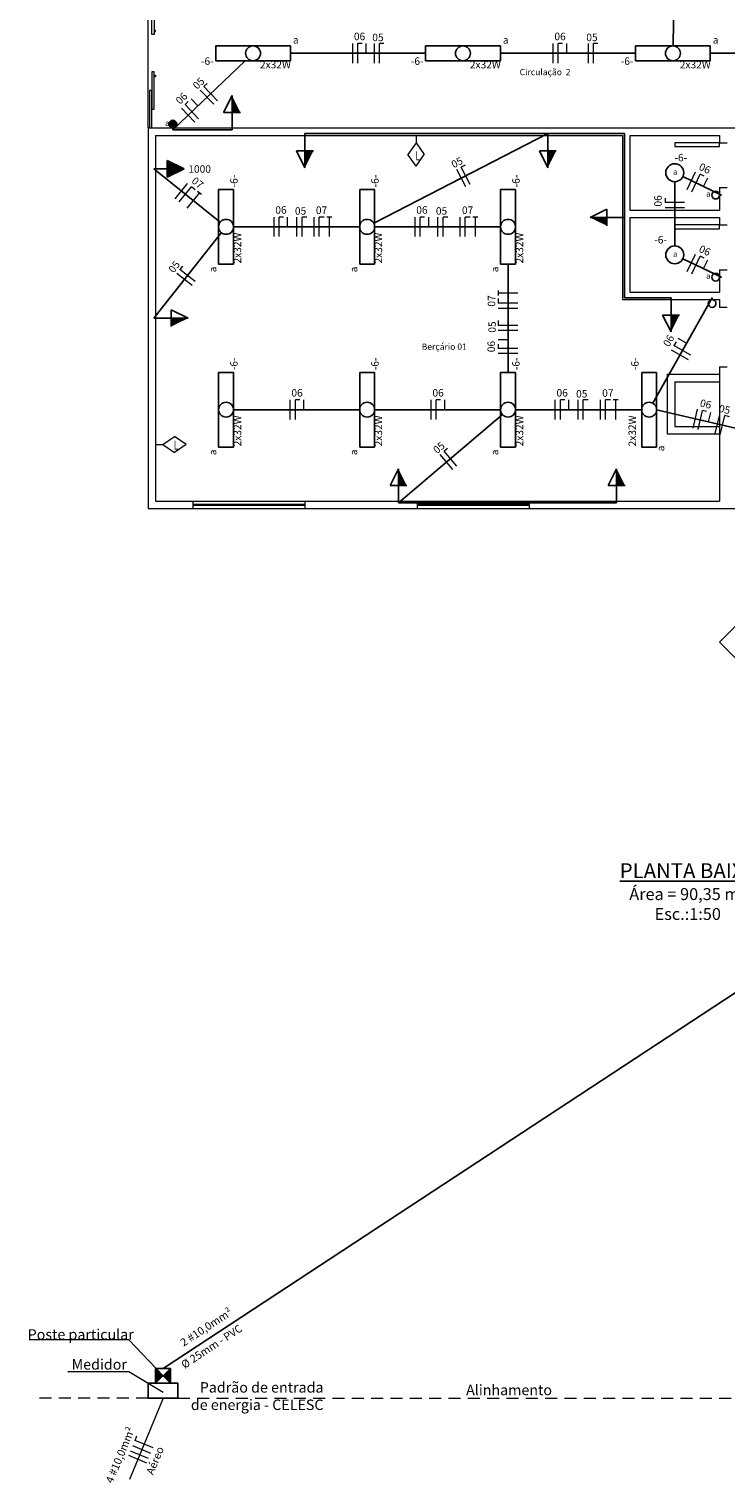
# Model space of a CAD drawing. Units: millimetres. Extents: x 361 to 436.1, y 627.8 to 661.6.
# Drawn here: x 361 to 370.4, y 627.8 to 647.3 of the extents above; entities that cross this region are included whole.
import ezdxf

# ---------------------------------------------------------------- set-up
doc = ezdxf.new("R2010")
doc.units = ezdxf.units.MM
doc.header["$LTSCALE"] = 0.025
doc.linetypes.add('HIDDEN', pattern=[9.525, 6.35, -3.175])
for name, color, linetype, lineweight in [('arestas', 16, 'Continuous', 15), ('ARESTAS_HIDEN', 25, 'HIDDEN', 15), ('Cotas', 1, 'Continuous', 20), ('testo_lampadas', 5, 'Continuous', 20), ('texto_lampadas', 5, 'Continuous', 20)]:
    doc.layers.add(name, color=color, linetype=linetype, lineweight=lineweight)
for name, color, linetype in [('circuito', 2, 'Continuous'), ('iluminacao', 10, 'Continuous'), ('lampadas', 2, 'Continuous'), ('Texto01', 3, 'Continuous')]:
    doc.layers.add(name, color=color, linetype=linetype)
doc.layers.get('0').off()
doc.styles.add('padrao_leandro', font='ARIALUNI.TTF', dxfattribs={"height": 0.12})
doc.dimstyles.new('padrao_leandro', dxfattribs={"dimtxt": 0.1, "dimasz": 0.05, "dimexe": 0.06, "dimexo": 0.06, "dimgap": 0.03, "dimtad": 1, "dimzin": 1, "dimtxsty": 'Standard', "dimblk": 'OBLIQUE', "dimcen": 2.5, "dimdle": 0.06, "dimclrd": 256, "dimclre": 256, "dimclrt": 256, "dimadec": 0, "dimazin": 0, "dimtfac": 1, "dimtix": 1, "dimtmove": 0, "dimatfit": 3, "dimldrblk": 'DOT', "dimfxl": 0, "dimlwd": -1, "dimlwe": -1, "dimarcsym": 0})

# ---------------------------------------------------------------- blocks, each defined once
blk = doc.blocks.new('_Dot')
at = {"color": 0, "linetype": 'ByBlock', "lineweight": -2}
blk.add_line((-0.5, 0), (-1, 0), dxfattribs=at)
at = {"color": 0, "linetype": 'ByBlock', "const_width": 0.5}
blk.add_lwpolyline([(-0.25, 0, 1), (0.25, 0, 1)], format="xyb", close=True, dxfattribs=at)
blk = doc.blocks.new('_Oblique')
at = {"color": 0, "linetype": 'ByBlock', "lineweight": -2}
blk.add_line((-0.5, -0.5), (0.5, 0.5), dxfattribs=at)
blk = doc.blocks.new('lampada_fluorescente')
at = {"layer": 'lampadas'}
for p, q in [((-0.5, 0.1), (0.5, 0.1)), ((-0.5, -0.1), (-0.5, 0.1)), ((0.5, 0.1), (0.5, -0.1)), ((0.5, -0.1), (-0.5, -0.1))]:
    blk.add_line(p, q, dxfattribs=at)
blk.add_circle((0, 0), 0.1, dxfattribs=at)

msp = doc.modelspace()

# ---------------------------------------------------------------- hatches: boundary and pattern name
at = {"layer": 'iluminacao'}
for points in [[(363.764, 646.165), (363.876, 646.165), (363.764, 646.39)], [(363.024, 646.008, 1), (362.92, 646.008, 1)], [(364.741, 645.648), (364.853, 645.648), (364.741, 645.423)], [(367.991, 645.648), (368.103, 645.648), (367.991, 645.423)], [(362.897, 645.295), (362.897, 645.518), (363.122, 645.407)], [(368.783, 644.756), (368.783, 644.644), (368.558, 644.756)], [(369.641, 643.448), (369.753, 643.448), (369.641, 643.223)], [(362.95, 643.406), (362.95, 643.294), (363.175, 643.406)], [(365.992, 641.165), (366.104, 641.165), (365.992, 641.39)], [(368.913, 641.165), (369.025, 641.165), (368.913, 641.39)]]:
    msp.add_hatch(color=256, dxfattribs=at).paths.add_polyline_path(points)
h = msp.add_hatch(color=256, dxfattribs=at)
h.paths.add_polyline_path([(362.741, 629.336), (362.741, 629.136), (362.841, 629.236)])
h.paths.add_polyline_path([(362.841, 629.236), (362.941, 629.136), (362.941, 629.336)])

# ---------------------------------------------------------------- linework, layer by layer
at = {"layer": 'arestas'}
for p, q in [((362.641, 645.956), (362.641, 647.956)), ((362.721, 647.263), (362.731, 647.263)), ((362.721, 647.253), (362.731, 647.253)), ((362.731, 647.248), (362.731, 647.268)), ((362.731, 647.268), (362.741, 647.268)), ((362.731, 647.248), (362.741, 647.248)), ((362.741, 647.248), (362.741, 647.268)), ((362.721, 646.659), (362.731, 646.659)), ((362.721, 646.649), (362.731, 646.649)), ((362.731, 646.664), (362.731, 646.644)), ((362.731, 646.664), (362.741, 646.664)), ((362.731, 646.644), (362.741, 646.644)), ((362.741, 646.664), (362.741, 646.644)), ((362.641, 645.956), (362.641, 640.856)), ((362.641, 645.956), (372.591, 645.956)), ((362.741, 645.856), (362.741, 640.956)), ((362.741, 645.856), (368.991, 645.856)), ((368.991, 645.856), (368.991, 643.656)), ((369.091, 645.856), (369.091, 644.856)), ((369.091, 645.856), (370.291, 645.856)), ((370.291, 645.856), (370.291, 645.756)), ((370.291, 645.756), (370.391, 645.756)), ((370.291, 645.156), (370.291, 644.856)), ((370.291, 645.156), (370.391, 645.156)), ((369.091, 644.856), (370.291, 644.856)), ((369.091, 644.756), (369.091, 643.756)), ((369.091, 644.756), (370.291, 644.756)), ((370.291, 644.756), (370.291, 644.656)), ((370.291, 644.656), (370.391, 644.656)), ((370.291, 644.056), (370.291, 643.756)), ((370.291, 644.056), (370.391, 644.056)), ((368.991, 643.656), (370.291, 643.656)), ((369.091, 643.756), (370.291, 643.756)), ((370.291, 643.656), (370.291, 643.556)), ((370.291, 643.556), (370.391, 643.556)), ((369.591, 642.656), (369.591, 641.856)), ((369.591, 642.656), (370.291, 642.656)), ((370.291, 642.756), (370.291, 640.956)), ((370.291, 642.756), (370.391, 642.756)), ((369.691, 642.556), (369.691, 641.956)), ((369.691, 642.556), (370.291, 642.556)), ((369.691, 641.956), (370.291, 641.956)), ((369.591, 641.856), (370.291, 641.856)), ((362.741, 640.956), (363.241, 640.956)), ((363.241, 640.956), (364.741, 640.956)), ((363.241, 640.956), (363.241, 640.856)), ((363.241, 640.916), (364.741, 640.916)), ((364.741, 640.896), (363.241, 640.896)), ((364.741, 640.956), (366.241, 640.956)), ((364.741, 640.956), (364.741, 640.856)), ((366.241, 640.956), (367.741, 640.956)), ((366.241, 640.956), (366.241, 640.856)), ((366.241, 640.916), (367.741, 640.916)), ((367.741, 640.896), (366.241, 640.896)), ((367.741, 640.956), (370.291, 640.956)), ((367.741, 640.956), (367.741, 640.856)), ((362.641, 640.856), (363.241, 640.856)), ((363.241, 640.856), (364.741, 640.856)), ((364.741, 640.856), (366.241, 640.856)), ((366.241, 640.856), (367.741, 640.856)), ((367.741, 640.856), (370.686, 640.856)), ((372.081, 640.856), (370.292, 639.067)), ((370.292, 639.067), (373.262, 636.097))]:
    msp.add_line(p, q, dxfattribs=at)
for points in [[(362.691, 647.706), (362.721, 647.706), (362.721, 647.206), (362.691, 647.206)], [(362.691, 646.206), (362.721, 646.206), (362.721, 646.706), (362.691, 646.706)], [(362.661, 645.956), (362.691, 645.956), (362.691, 646.456), (362.661, 646.456)], [(370.291, 645.756), (369.691, 645.756), (369.691, 645.706), (370.291, 645.706)], [(370.291, 644.656), (369.691, 644.656), (369.691, 644.606), (370.291, 644.606)]]:
    msp.add_lwpolyline(points, close=True, dxfattribs=at)
at = {"layer": 'ARESTAS_HIDEN'}
for p, q in [((362.641, 628.936), (361.088, 628.936)), ((363.041, 628.936), (382.566, 628.936))]:
    msp.add_line(p, q, dxfattribs=at)
at = {"layer": 'Cotas'}
for p, q in [((365.38, 646.825), (365.38, 647.087)), ((365.507, 647.087), (365.448, 647.087)), ((365.448, 646.825), (365.448, 647.087)), ((365.562, 646.956), (365.562, 647.087)), ((365.67, 646.825), (365.67, 647.087)), ((365.797, 647.087), (365.738, 647.087)), ((365.738, 646.825), (365.738, 647.087)), ((368.064, 646.825), (368.064, 647.087)), ((368.19, 647.087), (368.132, 647.087)), ((368.132, 646.825), (368.132, 647.087)), ((368.245, 646.956), (368.245, 647.087)), ((368.535, 646.825), (368.535, 647.087)), ((368.661, 647.087), (368.603, 647.087)), ((368.603, 646.825), (368.603, 647.087)), ((363.431, 646.55), (363.389, 646.51)), ((363.52, 646.273), (363.34, 646.463)), ((363.57, 646.321), (363.389, 646.51)), ((363.268, 646.032), (363.087, 646.221)), ((363.178, 646.309), (363.136, 646.268)), ((363.317, 646.079), (363.136, 646.268)), ((363.308, 646.252), (363.218, 646.347)), ((366.228, 645.856), (366.228, 645.758)), ((366.228, 645.758), (366.119, 645.602)), ((366.228, 645.446), (366.119, 645.602)), ((366.228, 645.758), (366.337, 645.602)), ((366.228, 645.446), (366.337, 645.602)), ((366.892, 645.166), (366.772, 645.398)), ((366.884, 645.456), (366.832, 645.429)), ((366.952, 645.197), (366.832, 645.429)), ((363.005, 645.008), (363.169, 645.212)), ((369.857, 645.131), (369.97, 645.367)), ((369.857, 645.131), (369.97, 645.367)), ((369.919, 645.102), (370.032, 645.338)), ((369.919, 645.102), (370.032, 645.338)), ((370.084, 645.312), (370.032, 645.338)), ((370.084, 645.312), (370.032, 645.338)), ((370.077, 645.171), (370.134, 645.289)), ((370.077, 645.171), (370.134, 645.289)), ((363.058, 644.965), (363.222, 645.169)), ((363.165, 644.88), (363.328, 645.084)), ((363.273, 645.129), (363.222, 645.169)), ((363.354, 645.064), (363.303, 645.105)), ((369.561, 645.013), (369.561, 644.955)), ((369.822, 644.955), (369.561, 644.955)), ((369.822, 644.887), (369.561, 644.887)), ((364.328, 644.5), (364.328, 644.762)), ((364.454, 644.762), (364.396, 644.762)), ((364.396, 644.5), (364.396, 644.762)), ((364.509, 644.631), (364.509, 644.762)), ((364.634, 644.5), (364.634, 644.762)), ((364.702, 644.5), (364.702, 644.762)), ((364.767, 644.762), (364.702, 644.762)), ((364.863, 644.5), (364.863, 644.762)), ((364.931, 644.5), (364.931, 644.762)), ((364.996, 644.762), (364.931, 644.762)), ((365.1, 644.762), (365.035, 644.762)), ((365.067, 644.5), (365.067, 644.762)), ((366.215, 644.5), (366.215, 644.762)), ((366.342, 644.762), (366.283, 644.762)), ((366.283, 644.5), (366.283, 644.762)), ((366.397, 644.631), (366.397, 644.762)), ((366.521, 644.5), (366.521, 644.762)), ((366.589, 644.5), (366.589, 644.762)), ((366.655, 644.762), (366.589, 644.762)), ((366.819, 644.5), (366.819, 644.762)), ((366.887, 644.5), (366.887, 644.762)), ((366.952, 644.762), (366.887, 644.762)), ((367.056, 644.762), (366.99, 644.762)), ((367.023, 644.5), (367.023, 644.762)), ((369.857, 644.031), (369.97, 644.267)), ((369.857, 644.031), (369.97, 644.267)), ((369.919, 644.002), (370.032, 644.238)), ((369.919, 644.002), (370.032, 644.238)), ((370.084, 644.212), (370.032, 644.238)), ((370.084, 644.212), (370.032, 644.238)), ((363.103, 644.106), (363.067, 644.061)), ((363.272, 643.898), (363.067, 644.061)), ((370.077, 644.071), (370.134, 644.189)), ((370.077, 644.071), (370.134, 644.189)), ((363.23, 643.845), (363.025, 644.007)), ((367.329, 643.776), (367.329, 643.71)), ((367.591, 643.743), (367.329, 643.743)), ((367.329, 643.672), (367.329, 643.607)), ((367.591, 643.607), (367.329, 643.607)), ((367.591, 643.538), (367.329, 643.538)), ((367.329, 643.374), (367.329, 643.309)), ((367.591, 643.309), (367.329, 643.309)), ((367.591, 643.241), (367.329, 643.241)), ((367.46, 643.116), (367.329, 643.116)), ((367.329, 643.061), (367.329, 643.003)), ((369.708, 643.09), (369.68, 643.039)), ((369.708, 643.09), (369.68, 643.039)), ((369.908, 642.911), (369.68, 643.039)), ((369.908, 642.911), (369.68, 643.039)), ((369.849, 643.073), (369.735, 643.137)), ((369.849, 643.073), (369.735, 643.137)), ((367.591, 643.003), (367.329, 643.003)), ((367.591, 642.935), (367.329, 642.935)), ((369.874, 642.851), (369.647, 642.979)), ((369.874, 642.851), (369.647, 642.979)), ((364.543, 642.05), (364.543, 642.312)), ((364.67, 642.312), (364.612, 642.312)), ((364.612, 642.05), (364.612, 642.312)), ((364.725, 642.181), (364.725, 642.312)), ((366.431, 642.05), (366.431, 642.312)), ((366.557, 642.312), (366.499, 642.312)), ((366.499, 642.05), (366.499, 642.312)), ((366.612, 642.181), (366.612, 642.312)), ((368.092, 642.05), (368.092, 642.312)), ((368.218, 642.312), (368.16, 642.312)), ((368.16, 642.05), (368.16, 642.312)), ((368.273, 642.181), (368.273, 642.312)), ((368.398, 642.05), (368.398, 642.312)), ((368.466, 642.05), (368.466, 642.312)), ((368.532, 642.312), (368.466, 642.312)), ((368.696, 642.05), (368.696, 642.312)), ((368.764, 642.05), (368.764, 642.312)), ((368.829, 642.312), (368.764, 642.312)), ((368.933, 642.312), (368.867, 642.312)), ((368.9, 642.05), (368.9, 642.312)), ((369.936, 641.932), (369.995, 642.186)), ((370.002, 641.916), (370.062, 642.171)), ((370.118, 642.158), (370.062, 642.171)), ((370.142, 642.018), (370.172, 642.145)), ((370.233, 641.862), (370.293, 642.116)), ((370.3, 641.846), (370.36, 642.101)), ((370.423, 642.086), (370.36, 642.101)), ((362.741, 641.714), (362.84, 641.714)), ((362.84, 641.714), (362.996, 641.823)), ((362.84, 641.714), (362.996, 641.606)), ((363.152, 641.714), (362.996, 641.823)), ((363.152, 641.714), (362.996, 641.606)), ((366.721, 641.38), (366.551, 641.579)), ((366.647, 641.661), (366.603, 641.623)), ((366.773, 641.424), (366.603, 641.623)), ((362.841, 628.936), (362.39, 627.845)), ((362.466, 628.371), (362.491, 628.431)), ((362.677, 628.196), (362.435, 628.296)), ((362.707, 628.271), (362.466, 628.371)), ((362.623, 628.066), (362.381, 628.166)), ((362.648, 628.127), (362.406, 628.227))]:
    msp.add_line(p, q, dxfattribs=at)
at = {"layer": 'iluminacao'}
for p, q in [((369.689, 648.436), (369.668, 647.056)), ((364.546, 646.956), (366.356, 646.956)), ((367.356, 646.956), (369.166, 646.956)), ((370.166, 646.956), (371.981, 646.956)), ((362.972, 645.931), (363.941, 646.856)), ((363.652, 646.165), (363.764, 646.39)), ((363.652, 646.165), (363.764, 646.39)), ((363.764, 646.39), (363.652, 646.165)), ((363.764, 646.39), (363.652, 646.165)), ((363.764, 646.39), (363.764, 646.165)), ((363.876, 646.165), (363.652, 646.165)), ((363.764, 646.165), (363.764, 645.931)), ((362.972, 645.931), (362.972, 645.956)), ((362.972, 645.931), (363.764, 645.931)), ((364.741, 645.648), (364.741, 645.881)), ((364.741, 645.881), (369.016, 645.881)), ((365.673, 644.683), (367.991, 645.881)), ((367.991, 645.648), (367.991, 645.881)), ((369.016, 645.881), (369.016, 643.681)), ((364.629, 645.648), (364.741, 645.423)), ((364.629, 645.648), (364.741, 645.423)), ((364.741, 645.423), (364.629, 645.648)), ((364.741, 645.423), (364.629, 645.648)), ((364.853, 645.648), (364.629, 645.648)), ((364.741, 645.423), (364.741, 645.648)), ((367.879, 645.648), (367.991, 645.423)), ((367.879, 645.648), (367.991, 645.423)), ((367.991, 645.423), (367.879, 645.648)), ((367.991, 645.423), (367.879, 645.648)), ((368.103, 645.648), (367.879, 645.648)), ((367.991, 645.423), (367.991, 645.648)), ((362.922, 645.407), (362.716, 645.407)), ((363.607, 644.694), (362.716, 645.407)), ((362.897, 645.518), (362.897, 645.295)), ((362.897, 645.518), (363.122, 645.407)), ((363.122, 645.407), (362.897, 645.295)), ((363.122, 645.407), (362.897, 645.295)), ((362.897, 645.295), (363.122, 645.407)), ((362.897, 645.295), (363.122, 645.407)), ((369.691, 644.376), (369.691, 645.236)), ((369.799, 645.304), (370.316, 645.056)), ((369.799, 645.304), (370.316, 645.056)), ((370.316, 645.056), (370.291, 645.056)), ((368.783, 644.868), (368.558, 644.756)), ((368.783, 644.868), (368.558, 644.756)), ((368.558, 644.756), (368.783, 644.868)), ((368.558, 644.756), (368.783, 644.868)), ((368.783, 644.644), (368.783, 644.868)), ((365.473, 644.631), (363.785, 644.631)), ((367.36, 644.631), (365.673, 644.631)), ((368.558, 644.756), (368.783, 644.756)), ((368.783, 644.756), (369.016, 644.756)), ((362.716, 643.406), (363.623, 644.553)), ((367.46, 642.681), (367.46, 644.131)), ((369.799, 644.204), (370.316, 643.956)), ((369.799, 644.204), (370.316, 643.956)), ((370.316, 643.956), (370.291, 643.956)), ((369.641, 643.681), (369.016, 643.681)), ((369.397, 642.268), (370.191, 643.681)), ((369.641, 643.448), (369.641, 643.681)), ((370.191, 643.681), (370.191, 643.656)), ((362.95, 643.518), (363.175, 643.406)), ((362.95, 643.518), (363.175, 643.406)), ((363.175, 643.406), (362.95, 643.518)), ((363.175, 643.406), (362.95, 643.518)), ((362.95, 643.294), (362.95, 643.518)), ((369.529, 643.448), (369.641, 643.223)), ((369.529, 643.448), (369.641, 643.223)), ((369.641, 643.223), (369.529, 643.448)), ((369.641, 643.223), (369.529, 643.448)), ((369.753, 643.448), (369.529, 643.448)), ((369.641, 643.223), (369.641, 643.448)), ((362.95, 643.406), (362.716, 643.406)), ((363.175, 643.406), (362.95, 643.406)), ((365.473, 642.181), (363.785, 642.181)), ((367.36, 642.181), (365.673, 642.181)), ((365.992, 640.931), (367.384, 642.116)), ((369.248, 642.181), (367.56, 642.181)), ((371.161, 641.778), (369.448, 642.181)), ((365.88, 641.165), (365.992, 641.39)), ((365.88, 641.165), (365.992, 641.39)), ((365.992, 641.39), (365.88, 641.165)), ((365.992, 641.39), (365.88, 641.165)), ((365.992, 641.39), (365.992, 641.165)), ((368.801, 641.165), (368.913, 641.39)), ((368.801, 641.165), (368.913, 641.39)), ((368.913, 641.39), (368.801, 641.165)), ((368.913, 641.39), (368.801, 641.165)), ((368.913, 641.39), (368.913, 641.165)), ((366.104, 641.165), (365.88, 641.165)), ((365.992, 641.165), (365.992, 640.931)), ((369.025, 641.165), (368.801, 641.165)), ((368.913, 641.165), (368.913, 640.931)), ((365.992, 640.931), (368.913, 640.931)), ((373.21, 636.15), (362.841, 629.336)), ((362.741, 629.336), (362.941, 629.136)), ((362.941, 629.336), (362.741, 629.136)), ((362.741, 629.336), (362.941, 629.336)), ((362.741, 629.136), (362.741, 629.336)), ((362.941, 629.336), (362.941, 629.136)), ((362.941, 629.136), (362.741, 629.136))]:
    msp.add_line(p, q, dxfattribs=at)
msp.add_lwpolyline([(363.041, 629.136), (363.041, 628.936), (362.641, 628.936), (362.641, 629.136)], close=True, dxfattribs=at)
for centre, radius in [((362.972, 646.008), 0.0518), ((369.691, 645.356), 0.12), ((370.239, 645.056), 0.0518), ((369.691, 644.256), 0.12), ((370.239, 643.956), 0.0518), ((370.191, 643.604), 0.0518)]:
    msp.add_circle(centre, radius, dxfattribs=at)

# ---------------------------------------------------------------- block references
at = {"layer": 'circuito'}
for p in [(364.046, 646.956), (366.856, 646.956), (369.666, 646.956)]:
    msp.add_blockref('lampada_fluorescente', p, dxfattribs=at)
at = {"layer": 'circuito', "xscale": -1, "rotation": 90}
for p in [(363.685, 644.631), (365.573, 644.631), (367.46, 644.631), (363.685, 642.181), (365.573, 642.181), (367.46, 642.181), (369.348, 642.181)]:
    msp.add_blockref('lampada_fluorescente', p, dxfattribs=at)

# ---------------------------------------------------------------- texts
at = {"layer": 'arestas', "char_height": 0.06, "width": 3.29647, "attachment_point": 8, "style": 'padrao_leandro'}
for s, insert in [('{\\f@Arial Unicode MS|b0|i0|c0|p34;\\H1.4x;Circulação  2}', (367.955, 646.663)), ('{\\f@Arial Unicode MS|b0|i0|c0|p34;\\H1.4x;Berçário 01}', (366.605, 642.983))]:
    msp.add_mtext(s, dxfattribs=dict(at, insert=insert))
at = {"layer": 'Cotas', "width": 0.7}
for p in [(366.218, 645.524), (362.985, 641.646)]:
    msp.add_text('L', height=0.118, dxfattribs=at).set_placement(p)
at = {"layer": 'testo_lampadas'}
for s, insert, char_height, width, attachment_point in [('a', (364.58, 647.184), 0.0975, 0.7841, 1), ('{\\Fromans|c0;06}', (365.396, 647.132), 0.1, 1.20631, 7), ('a', (367.39, 647.184), 0.0975, 0.7841, 1), ('{\\Fromans|c0;06}', (368.08, 647.132), 0.1, 1.20631, 7), ('a', (370.2, 647.184), 0.0975, 0.7841, 1), ('-6-', (363.348, 646.77), 0.1, 1.20631, 7), ('2x32W', (364.138, 646.723), 0.1, 1.20631, 7), ('-6-', (366.158, 646.77), 0.1, 1.20631, 7), ('2x32W', (366.948, 646.723), 0.1, 1.20631, 7), ('-6-', (368.968, 646.77), 0.1, 1.20631, 7), ('2x32W', (369.758, 646.723), 0.1, 1.20631, 7), ('{\\Fromans|c0;06}', (364.344, 644.807), 0.1, 1.20631, 7), ('{\\Fromans|c0;05}', (364.606, 644.794), 0.1, 1.20631, 7), ('{\\Fromans|c0;06}', (366.231, 644.807), 0.1, 1.20631, 7), ('{\\Fromans|c0;05}', (366.493, 644.794), 0.1, 1.20631, 7), ('{\\Fromans|c0;06}', (364.559, 642.357), 0.1, 1.20631, 7), ('{\\Fromans|c0;06}', (366.447, 642.357), 0.1, 1.20631, 7), ('{\\Fromans|c0;06}', (368.108, 642.357), 0.1, 1.20631, 7), ('{\\Fromans|c0;05}', (368.37, 642.344), 0.1, 1.20631, 7)]:
    msp.add_mtext(s, dxfattribs=dict(at, insert=insert, char_height=char_height, width=width, attachment_point=attachment_point))
for s, insert, char_height, width, attachment_point, rotation in [('-6-', (363.871, 645.33), 0.1, 1.20631, 9, 90), ('-6-', (365.759, 645.33), 0.1, 1.20631, 9, 90), ('-6-', (367.646, 645.33), 0.1, 1.20631, 9, 90), ('{\\Fromans|c0;06}', (369.516, 644.903), 0.1, 1.20631, 7, 90), ('2x32W', (363.918, 644.554), 0.1, 1.20631, 9, 90), ('2x32W', (365.805, 644.554), 0.1, 1.20631, 9, 90), ('2x32W', (367.693, 644.554), 0.1, 1.20631, 9, 90), ('a', (363.457, 644.097), 0.0975, 0.7841, 3, 90), ('a', (365.344, 644.097), 0.0975, 0.7841, 3, 90), ('a', (367.232, 644.097), 0.0975, 0.7841, 3, 90), ('{\\Fromans|c0;05}', (367.297, 643.213), 0.1, 1.20631, 7, 90), ('{\\Fromans|c0;06}', (367.284, 642.951), 0.1, 1.20631, 7, 90), ('-6-', (363.871, 642.88), 0.1, 1.20631, 9, 90), ('-6-', (365.759, 642.88), 0.1, 1.20631, 9, 90), ('-6-', (367.646, 642.88), 0.1, 1.20631, 9, 90), ('-6-', (369.238, 642.88), 0.1, 1.20631, 9, 90), ('{\\Fromans|c0;06}', (370.021, 642.227), 0.1, 1.20631, 7, 346.7489), ('2x32W', (363.918, 642.104), 0.1, 1.20631, 9, 90), ('2x32W', (365.805, 642.104), 0.1, 1.20631, 9, 90), ('2x32W', (367.693, 642.104), 0.1, 1.20631, 9, 90), ('2x32W', (369.203, 642.104), 0.1, 1.20631, 9, 90), ('{\\Fromans|c0;05}', (370.273, 642.154), 0.1, 1.20631, 7, 346.7489), ('a', (369.453, 641.699), 0.0975, 0.7841, 3, 90), ('a', (363.457, 641.647), 0.0975, 0.7841, 3, 90), ('a', (365.344, 641.647), 0.0975, 0.7841, 3, 90), ('a', (367.232, 641.647), 0.0975, 0.7841, 3, 90)]:
    msp.add_mtext(s, dxfattribs=dict(at, insert=insert, char_height=char_height, width=width, attachment_point=attachment_point, rotation=rotation))
at = {"layer": 'Texto01', "insert": (369.865, 635.344), "char_height": 0.12, "width": 5.49412, "attachment_point": 8, "style": 'padrao_leandro'}
msp.add_mtext('{\\H1.667x;\\LPLANTA BAIXA\\P\\H0.7996x;\\lÁrea = 90,35 m²\\PEsc.:1:50}', dxfattribs=at)
at = {"layer": 'Texto01', "char_height": 0.105, "attachment_point": 9}
for s, insert, rotation in [('{\\fArial|b0|i0|c0|p34;2 #10,0mm²}', (363.779, 630.06), 33.3124), ('{\\fArial|b0|i0|c0|p34;%%C 25mm - PVC}', (363.914, 629.844), 33.3124), ('{\\fArial|b0|i0|c0|p34;4 #10,0mm²}', (362.468, 628.52), 67.5153), ('{\\fArial|b0|i0|c0|p34;Aéreo}', (362.856, 628.26), 67.5153)]:
    msp.add_mtext(s, dxfattribs=dict(at, insert=insert, rotation=rotation))
at = {"layer": 'Texto01', "char_height": 0.14, "width": 9.50393, "style": 'padrao_leandro'}
for s, insert, attachment_point, rotation in [('{\\f@Arial Unicode MS|b0|i0|c0|p34;Poste particular}', (361.739, 629.72), 8, 360), ('{\\f@Arial Unicode MS|b0|i0|c0|p34;Medidor}', (361.987, 629.319), 8, 360), ('{\\f@Arial Unicode MS|b0|i0|c0|p34;Padrão de entrada\\Pde energia - CELESC}', (364.989, 629.151), 3, 0), ('{\\f@Arial Unicode MS|b0|i0|c0|p34;Alinhamento}', (367.473, 628.976), 8, 360)]:
    msp.add_mtext(s, dxfattribs=dict(at, insert=insert, attachment_point=attachment_point, rotation=rotation))
at = {"layer": 'texto_lampadas'}
for s, insert, char_height, width, attachment_point in [('{\\Fromans|c0;05}', (365.642, 647.119), 0.1, 1.20631, 7), ('{\\Fromans|c0;05}', (368.507, 647.119), 0.1, 1.20631, 7), ('{\\Fromans.shx|c0;a}', (362.868, 646.059), 0.075, 0.60316, 1), ('-6-', (369.687, 645.477), 0.1, 1.20631, 7), ('{\\Fromans.shx|c0;a}', (369.668, 645.405), 0.075, 0.60316, 1), ('{\\Fromans.shx|c0;a}', (370.112, 645.11), 0.075, 0.60316, 1), ('{\\Fromans|c0;07}', (364.887, 644.804), 0.1, 1.20631, 7), ('{\\Fromans|c0;07}', (366.842, 644.804), 0.1, 1.20631, 7), ('-6-', (369.416, 644.377), 0.1, 1.20631, 7), ('{\\Fromans.shx|c0;a}', (369.668, 644.305), 0.075, 0.60316, 1), ('{\\Fromans.shx|c0;a}', (370.112, 644.01), 0.075, 0.60316, 1), ('{\\Fromans|c0;07}', (368.719, 642.354), 0.1, 1.20631, 7)]:
    msp.add_mtext(s, dxfattribs=dict(at, insert=insert, char_height=char_height, width=width, attachment_point=attachment_point))
at = {"layer": 'texto_lampadas', "char_height": 0.1, "width": 1.20631}
for s, insert, attachment_point, rotation in [('{\\Fromans|c0;05}', (363.297, 646.466), 7, 43.6627), ('{\\Fromans|c0;06}', (363.068, 646.265), 7, 43.6627), ('{\\Fromans|c0;1000}', (363.482, 645.356), 9, 0), ('{\\Fromans|c0;05}', (366.732, 645.414), 7, 27.3297), ('{\\Fromans|c0;06}', (370.004, 645.401), 7, 334.359), ('{\\Fromans|c0;07}', (363.213, 645.23), 7, 321.3243), ('{\\Fromans|c0;06}', (370.004, 644.301), 7, 334.359), ('{\\Fromans|c0;05}', (362.982, 644.005), 7, 51.6625), ('{\\Fromans|c0;07}', (367.288, 643.562), 7, 90), ('{\\Fromans|c0;06}', (369.615, 643.015), 7, 60.6422), ('{\\Fromans|c0;05}', (366.509, 641.585), 7, 40.4143)]:
    msp.add_mtext(s, dxfattribs=dict(at, insert=insert, attachment_point=attachment_point, rotation=rotation))

# ---------------------------------------------------------------- leaders
at = {"layer": 'Cotas'}
for points in [[(362.841, 629.236), (362.382, 629.719), (361.049, 629.719)], [(362.841, 629.013), (362.382, 629.288), (361.568, 629.288)]]:
    msp.add_leader(points, dimstyle='padrao_leandro', override={"dimgap": 0.03, "dimtad": 1, "dimzin": 8}, dxfattribs=at)

doc.saveas('drawing.dxf')
